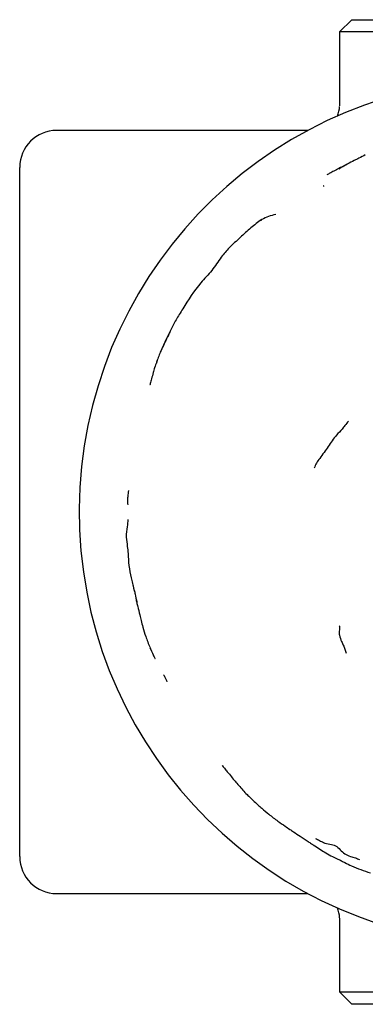
# Model space of a CAD drawing. Units: millimetres. Extents: x 23 to 738, y 53 to 783.
# Drawn here: x 342 to 370, y 53 to 133 of the extents above; entities that cross this region are included whole.
import ezdxf

# ---------------------------------------------------------------- set-up
doc = ezdxf.new("R2010")
doc.units = ezdxf.units.MM

msp = doc.modelspace()

# ---------------------------------------------------------------- linework, layer by layer
at = {"color": 7, "linetype": 'Continuous', "lineweight": 25}
for p, q in [((369.339, 133.064), (368.339, 132.064)), ((369.339, 133.064), (395.339, 133.064)), ((368.339, 132.064), (368.339, 126.064)), ((396.339, 132.064), (368.339, 132.064)), ((365.754, 124.064), (345.339, 124.064)), ((342.339, 110.064), (342.339, 121.064)), ((342.339, 76.064), (342.339, 110.064)), ((353.519, 105.395), (353.46, 105.25)), ((342.339, 65.064), (342.339, 76.064)), ((366.243, 65.998), (366.317, 65.953)), ((345.339, 62.064), (365.754, 62.064)), ((368.339, 60.064), (368.339, 54.064)), ((368.339, 54.064), (369.339, 53.064)), ((368.339, 54.064), (396.339, 54.064)), ((395.339, 53.064), (369.339, 53.064))]:
    msp.add_line(p, q, dxfattribs=at)
for centre, radius, start, end in [((382.339, 93.064), 35.158, 7.18557, 351.94234), ((366.339, 126.064), 2, 335.51823, 358.8045), ((345.339, 121.064), 3, 90, 180), ((345.339, 65.064), 3, 180, 270), ((366.339, 60.064), 2, 1.10047, 24.48177)]:
    msp.add_arc(centre, radius, start, end, dxfattribs=at)
for points, knots in [([(370.428, 122.078), (370.257, 121.985), (369.964, 121.825), (369.466, 121.599), (368.991, 121.34), (368.599, 121.121), (368.4, 120.994), (368.342, 120.954), (368.311, 120.931), (368.299, 120.921), (368.295, 120.916), (368.297, 120.917), (368.298, 120.917)], [0, 0, 0, 0, 0.232466, 0.397669, 0.651196, 0.875332, 0.914162, 0.945696, 0.971968, 0.984197, 0.99646, 1, 1, 1, 1]), ([(368.825, 121.237), (368.644, 121.155), (368.319, 121.008), (368.007, 120.837), (367.87, 120.762)], [0, 0, 0, 0, 0.559914, 1, 1, 1, 1]), ([(367.87, 120.762), (367.763, 120.705), (367.572, 120.604), (367.386, 120.494), (367.305, 120.446)], [0, 0, 0, 0, 0.560199, 1, 1, 1, 1]), ([(367.057, 119.599), (367.052, 119.587), (367.041, 119.562), (367.031, 119.536), (367.025, 119.524)], [0, 0, 0, 0, 0.499879, 1, 1, 1, 1]), ([(362.005, 116.82), (361.703, 116.604), (361.089, 116.163), (360.539, 115.634), (360.26, 115.365)], [0, 0, 0, 0, 0.491931, 1, 1, 1, 1]), ([(361.956, 116.727), (361.963, 116.761), (361.974, 116.806), (361.995, 116.813), (362, 116.815)], [0, 0, 0, 0, 0.7576, 1, 1, 1, 1]), ([(363.148, 117.234), (362.95, 117.188), (362.547, 117.095), (362.188, 116.913), (362.005, 116.82)], [0, 0, 0, 0, 0.489937, 1, 1, 1, 1]), ([(360.258, 115.364), (359.958, 115.09), (359.411, 114.592), (358.929, 114.032), (358.712, 113.779)], [0, 0, 0, 0, 0.549676, 1, 1, 1, 1]), ([(358.712, 113.779), (358.467, 113.405), (357.98, 112.659), (356.741, 111.409), (356.046, 110.296), (355.588, 109.561)], [0, 0, 0, 0, 0.25527, 0.50818, 1, 1, 1, 1]), ([(355.588, 109.561), (355.402, 109.269), (355.041, 108.699), (354.734, 108.097), (354.584, 107.804)], [0, 0, 0, 0, 0.512379, 1, 1, 1, 1]), ([(354.57, 107.738), (354.474, 107.538), (354.206, 106.976), (353.85, 106.28), (353.588, 105.614), (353.498, 105.313), (353.453, 105.163)], [0, 0, 0, 0, 0.237226, 0.664964, 0.832689, 1, 1, 1, 1]), ([(354.585, 107.805), (354.376, 107.382), (354.16, 106.945), (353.974, 106.494), (353.968, 106.478)], [0, 0, 0, 0, 0.9646767, 1, 1, 1, 1]), ([(353.46, 105.25), (353.407, 105.096), (353.308, 104.81), (353.183, 104.352), (353.064, 103.917), (352.973, 103.577), (352.93, 103.403), (352.921, 103.363), (352.92, 103.358)], [0, 0, 0, 0, 0.241114, 0.447198, 0.708591, 0.918413, 0.990357, 1, 1, 1, 1]), ([(369.055, 100.456), (368.961, 100.332), (368.793, 100.109), (368.494, 99.726), (367.951, 99.192), (367.412, 98.379), (366.878, 97.621), (366.428, 97.036), (366.325, 96.771), (366.273, 96.638)], [0, 0, 0, 0, 0.097161, 0.174499, 0.312646, 0.558693, 0.805257, 0.901911, 1, 1, 1, 1]), ([(351.178, 94.798), (351.165, 94.715), (351.141, 94.569), (351.119, 94.329), (351.101, 94.033), (351.112, 93.784), (351.117, 93.65)], [0, 0, 0, 0, 0.209988, 0.37198, 0.660947, 1, 1, 1, 1]), ([(351.129, 92.454), (351.119, 92.256), (351.095, 91.778), (350.973, 91.283), (351.007, 91.013), (351.011, 90.981)], [0, 0, 0, 0, 0.385296, 0.928026, 1, 1, 1, 1]), ([(351.004, 91.021), (351.03, 90.77), (351.076, 90.324), (351.163, 89.556), (351.187, 88.695), (351.355, 87.891), (351.484, 87.343), (351.544, 87.09), (351.577, 86.955), (351.591, 86.893), (351.597, 86.865)], [0, 0, 0, 0, 0.179453, 0.319224, 0.552804, 0.792819, 0.901789, 0.953565, 0.978486, 1, 1, 1, 1]), ([(351.587, 86.906), (351.589, 86.896), (351.607, 86.817), (351.618, 86.749), (351.652, 86.658), (351.67, 86.608)], [0, 0, 0, 0, 0.059814, 0.49446, 1, 1, 1, 1]), ([(351.651, 86.719), (351.673, 86.606), (351.737, 86.282), (351.816, 85.961), (351.867, 85.752)], [0, 0, 0, 0, 0.347505, 1, 1, 1, 1]), ([(351.773, 86.141), (351.792, 86.028), (351.83, 85.805), (351.885, 85.574), (351.913, 85.46)], [0, 0, 0, 0, 0.507069, 1, 1, 1, 1]), ([(351.911, 85.47), (351.916, 85.445), (351.974, 85.196), (352.074, 84.779), (352.215, 84.217), (352.364, 83.634), (352.591, 82.889), (352.804, 82.351), (352.923, 82.052)], [0, 0, 0, 0, 0.022494, 0.223113, 0.350134, 0.510078, 0.727376, 1, 1, 1, 1]), ([(368.308, 83.817), (368.323, 83.789), (368.351, 83.737), (368.337, 83.653), (368.33, 83.537), (368.305, 83.336), (368.314, 82.957), (368.476, 82.594), (368.64, 82.236), (368.763, 81.917), (368.841, 81.695), (368.881, 81.581)], [0, 0, 0, 0, 0.035967, 0.068365, 0.100804, 0.177419, 0.313321, 0.556642, 0.70175, 0.846848, 1, 1, 1, 1]), ([(352.929, 82.038), (353.015, 81.844), (353.129, 81.585), (353.262, 81.307), (353.313, 81.204), (353.335, 81.171), (353.343, 81.16), (353.344, 81.166), (353.344, 81.166)], [0, 0, 0, 0, 0.554352, 0.737382, 0.874852, 0.934759, 0.994702, 1, 1, 1, 1]), ([(354.038, 79.831), (354.061, 79.79), (354.164, 79.605), (354.242, 79.407), (354.303, 79.253)], [0, 0, 0, 0, 0.224164, 1, 1, 1, 1]), ([(358.783, 72.502), (358.852, 72.414), (358.994, 72.235), (359.252, 71.914), (359.621, 71.44), (360.162, 70.826), (360.661, 70.242), (361.078, 69.855), (361.241, 69.699), (361.308, 69.633)], [0, 0, 0, 0, 0.0882855, 0.1806284, 0.3222423, 0.5604943, 0.8263435, 0.9275783, 1, 1, 1, 1]), ([(361.308, 69.633), (361.438, 69.511), (361.67, 69.292), (362.101, 68.925), (362.623, 68.461), (363.264, 67.984), (363.716, 67.671), (363.914, 67.535)], [0, 0, 0, 0, 0.160177, 0.285431, 0.506918, 0.785006, 1, 1, 1, 1]), ([(363.914, 67.535), (364.039, 67.45), (364.265, 67.299), (364.664, 67.02), (365.162, 66.693), (365.652, 66.375), (366.022, 66.124), (366.177, 66.022), (366.242, 65.979)], [0, 0, 0, 0, 0.162609, 0.291902, 0.521051, 0.801062, 0.916576, 1, 1, 1, 1]), ([(366.373, 66.546), (366.481, 66.488), (366.695, 66.374), (367.08, 66.174), (367.524, 66.07), (368.03, 65.986), (368.39, 65.617), (368.75, 65.283), (369.198, 65.074), (369.602, 64.978), (369.844, 64.87), (369.951, 64.823)], [0, 0, 0, 0, 0.090277, 0.178528, 0.316909, 0.438671, 0.558452, 0.682238, 0.805117, 0.914204, 1, 1, 1, 1]), ([(366.244, 65.977), (366.407, 65.874), (366.732, 65.67), (367.231, 65.35), (367.649, 65.118), (367.984, 64.968), (368.128, 64.902), (368.2, 64.868)], [0, 0, 0, 0, 0.2568097, 0.5084235, 0.7846338, 0.8915751, 1, 1, 1, 1]), ([(368.2, 64.868), (368.301, 64.817), (368.489, 64.722), (368.848, 64.526), (369.606, 64.149), (370.316, 63.917), (370.839, 63.746)], [0, 0, 0, 0, 0.117721, 0.220885, 0.427281, 1, 1, 1, 1])]:
    msp.add_open_spline(points, degree=3, knots=knots, dxfattribs=at)

doc.saveas('drawing.dxf')
